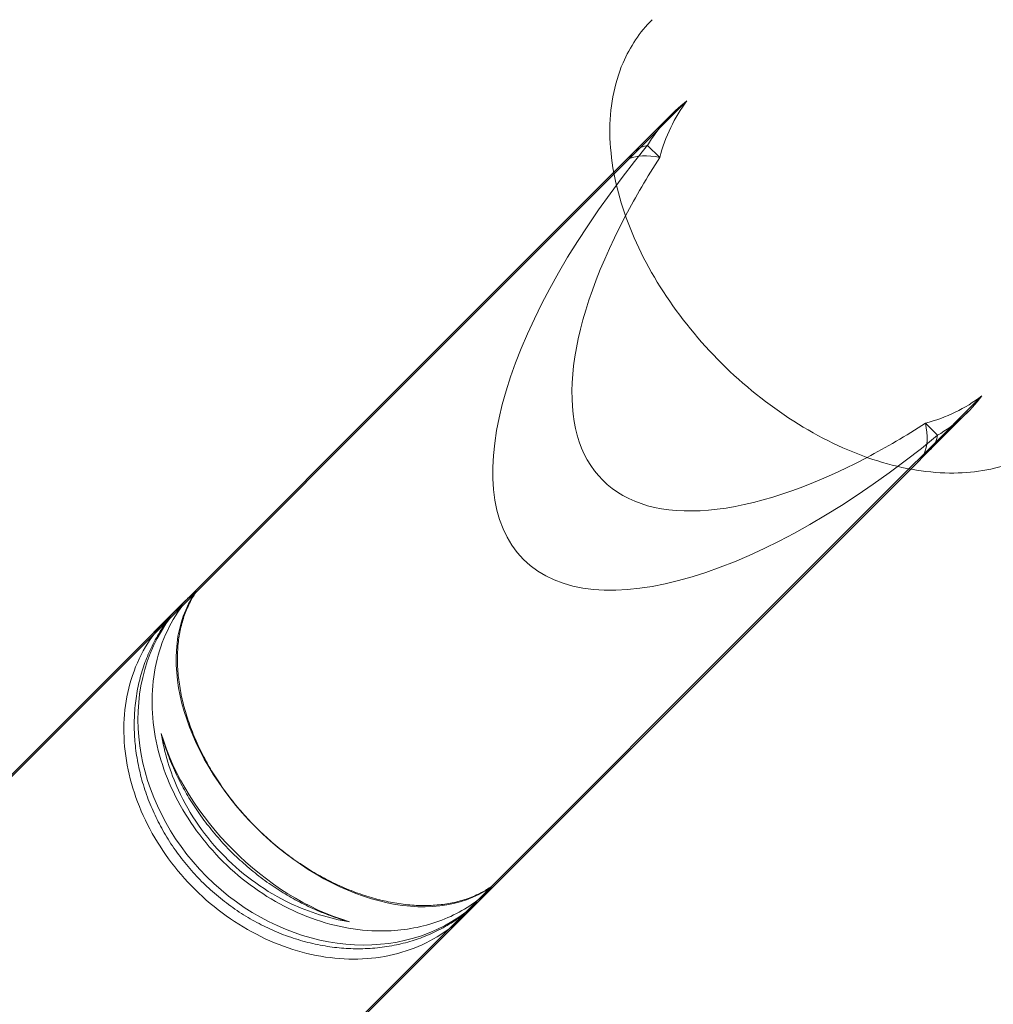
# Model space of a CAD drawing. Units: millimetres. Extents: x 0 to 13923, y 0 to 13845.
# Drawn here: x 3252 to 3312, y 3178 to 3239 of the extents above; entities that cross this region are included whole.
import ezdxf

# ---------------------------------------------------------------- set-up
doc = ezdxf.new("R2010")
doc.units = ezdxf.units.MM
doc.layers.add('CALIBAN_STREFA', color=251, linetype='Continuous', lineweight=18)

# ---------------------------------------------------------------- blocks, each defined once
blk = doc.blocks.new('A$C129a1716')
at = {"color": 0, "linetype": 'Continuous', "lineweight": 0}
for p, q in [((-10151.813, 2031.853), (-10155.391, 2028.275)), ((-10151.813, 2031.853), (-10155.391, 2028.275)), ((-10152.778, 2031.011), (-10155.109, 2028.68)), ((-10154.25, 2029.106), (-10153.5, 2028.355)), ((-10154.25, 2029.106), (-10153.5, 2028.355)), ((-10156.346, 2027.443), (-10155.109, 2028.68)), ((-10155.391, 2028.275), (-10156.327, 2027.339)), ((-10155.391, 2028.275), (-10156.327, 2027.339)), ((-10156.327, 2027.339), (-10210.351, 1973.315)), ((-10156.327, 2027.339), (-10210.351, 1973.315)), ((-10209.787, 1974.001), (-10156.346, 2027.443)), ((-10137.129, 2010.013), (-10133.551, 2013.591)), ((-10137.129, 2010.013), (-10133.551, 2013.591)), ((-10134.393, 2012.626), (-10136.724, 2010.295)), ((-10137.049, 2011.904), (-10136.298, 2011.154)), ((-10137.049, 2011.904), (-10136.298, 2011.154)), ((-10138.065, 2009.077), (-10137.129, 2010.013)), ((-10138.065, 2009.077), (-10137.129, 2010.013)), ((-10137.961, 2009.058), (-10136.724, 2010.295)), ((-10192.089, 1955.053), (-10138.065, 2009.077)), ((-10192.089, 1955.053), (-10138.065, 2009.077)), ((-10191.403, 1955.617), (-10137.961, 2009.058))]:
    blk.add_line(p, q, dxfattribs=at)
for centre, major_axis, ratio, start_param, end_param in [((-10143.585, 2021.819), (-9.192, 9.192), 0.851805, -0.115642, 0.217384), ((-10143.585, 2021.819), (-9.192, 9.192), 0.851805, -0.115642, 0.217384), ((-10135.79, 2029.614), (21.243, 21.243), 0.432717, 2.033585, 2.191124), ((-10135.79, 2029.614), (21.243, 21.243), 0.432717, 2.033585, 2.191124), ((-10146.604, 2018.8), (9.192, -9.192), 0.324101, -3.604382, -3.257235), ((-10146.604, 2018.8), (9.192, -9.192), 0.324101, 2.678804, 3.02595), ((-10135.79, 2029.614), (21.243, 21.243), 0.432717, 2.191124, 4.092062), ((-10135.79, 2029.614), (21.243, 21.243), 0.432717, 2.191124, 4.092062), ((-10143.585, 2021.819), (9.192, -9.192), 0.851805, -0.217384, 0.115642), ((-10143.585, 2021.819), (9.192, -9.192), 0.851805, -0.217384, 0.115642), ((-10135.79, 2029.614), (21.243, 21.243), 0.432717, 4.092062, 4.2496), ((-10135.79, 2029.614), (21.243, 21.243), 0.432717, 4.092062, 4.2496), ((-10146.604, 2018.8), (9.192, -9.192), 0.324101, 0.115642, 0.462789), ((-10146.604, 2018.8), (9.192, -9.192), 0.324101, 0.115642, 0.462789), ((-10173.82, 1991.584), (-9.192, 9.192), 0.663733, -0.115642, -0.006523), ((-10173.82, 1991.584), (-9.192, 9.192), 0.663733, -0.115642, -0.006523), ((-10173.732, 1991.672), (-9.192, 9.192), 0.851805, 0.115642, 3.02595), ((-10173.732, 1991.672), (-9.192, 9.192), 0.851805, 0.115642, 3.02595), ((-10173.82, 1991.584), (-9.192, 9.192), 0.663733, 0.883327, 2.258266), ((-10173.82, 1991.584), (-9.192, 9.192), 0.663733, 0.883327, 2.258266), ((-10173.82, 1991.584), (-9.192, 9.192), 0.663733, -3.13507, -3.02595), ((-10173.82, 1991.584), (-9.192, 9.192), 0.663733, 3.148116, 3.257235)]:
    blk.add_ellipse(centre, major_axis=major_axis, ratio=ratio, start_param=start_param, end_param=end_param, dxfattribs=at)
at = {"color": 0, "linetype": 'Continuous', "lineweight": 0, "extrusion": (0, 0, -1)}
for centre, major_axis, ratio, start_param, end_param in [((-10141.778, 2023.626), (-9.192, 9.192), 0.851805, -0.462789, -0.115642), ((-10141.778, 2023.626), (-9.192, 9.192), 0.851805, -0.462789, -0.115642), ((-10140.692, 2024.712), (21.243, 21.243), 0.432717, 1.788181, 4.495005), ((-10140.692, 2024.712), (21.243, 21.243), 0.432717, 1.788181, 4.495005), ((-10145.917, 2019.487), (-9.192, 9.192), 0.324101, -0.115642, 0.217384), ((-10145.917, 2019.487), (-9.192, 9.192), 0.324101, -0.115642, 0.217384), ((-10141.778, 2023.626), (9.192, -9.192), 0.851805, 0.115642, 0.462789), ((-10141.778, 2023.626), (9.192, -9.192), 0.851805, 0.115642, 0.462789), ((-10145.917, 2019.487), (-9.192, 9.192), 0.324101, -3.358977, -3.02595), ((-10145.917, 2019.487), (-9.192, 9.192), 0.324101, 2.924208, 3.257235), ((-10172.412, 1992.992), (9.192, -9.192), 0.663733, 0.115642, 3.02595), ((-10172.412, 1992.992), (9.192, -9.192), 0.663733, 0.115642, 3.02595), ((-10175.539, 1989.865), (-9.192, 9.192), 0.851805, -0.010896, 0.115642), ((-10175.539, 1989.865), (-9.192, 9.192), 0.851805, -0.010896, 0.115642), ((-10175.539, 1989.865), (9.192, -9.192), 0.851805, -0.115642, 0.010896), ((-10175.539, 1989.865), (9.192, -9.192), 0.851805, -0.115642, 0.010896)]:
    blk.add_ellipse(centre, major_axis=major_axis, ratio=ratio, start_param=start_param, end_param=end_param, dxfattribs=at)
at = {"color": 0, "linetype": 'Continuous', "lineweight": 0}
for points, knots in [([(-10128.52, 2011.429), (-10129.376, 2010.572), (-10130.422, 2009.911), (-10132.806, 2009.012), (-10134.154, 2008.801), (-10137.094, 2008.836), (-10138.699, 2009.131), (-10141.961, 2010.213), (-10143.62, 2011.018), (-10146.789, 2013.039), (-10148.3, 2014.254), (-10151.033, 2016.97), (-10152.255, 2018.47), (-10154.297, 2021.621), (-10155.116, 2023.274), (-10156.251, 2026.588), (-10156.567, 2028.252), (-10156.605, 2031.393), (-10156.345, 2032.879), (-10155.344, 2035.213), (-10154.736, 2036.124), (-10153.975, 2036.884)], [2.583213, 2.583213, 2.583213, 2.583213, 2.858493, 2.858493, 3.152421, 3.152421, 3.477297, 3.477297, 3.813473, 3.813473, 4.149023, 4.149023, 4.483581, 4.483581, 4.819076, 4.819076, 5.155327, 5.155327, 5.480222, 5.480222, 5.724805, 5.724805, 5.724805, 5.724805]), ([(-10182.175, 2001.491), (-10182.313, 2001.294), (-10182.441, 2001.084), (-10182.696, 2000.6), (-10182.819, 2000.32), (-10183.023, 1999.75), (-10183.105, 1999.458), (-10183.233, 1998.883), (-10183.284, 1998.573), (-10183.35, 1997.919), (-10183.366, 1997.576), (-10183.36, 1996.874), (-10183.337, 1996.514), (-10183.257, 1995.798), (-10183.199, 1995.441), (-10183.06, 1994.762), (-10182.974, 1994.41), (-10182.761, 1993.684), (-10182.636, 1993.31), (-10182.349, 1992.561), (-10182.188, 1992.185), (-10181.84, 1991.451), (-10181.652, 1991.092), (-10181.277, 1990.43), (-10181.073, 1990.095), (-10180.629, 1989.421), (-10180.389, 1989.081), (-10179.881, 1988.415), (-10179.613, 1988.089), (-10179.067, 1987.465), (-10178.787, 1987.168), (-10178.236, 1986.617), (-10177.939, 1986.337), (-10177.315, 1985.791), (-10176.989, 1985.523), (-10176.323, 1985.015), (-10175.983, 1984.775), (-10175.309, 1984.331), (-10174.974, 1984.127), (-10174.312, 1983.752), (-10173.953, 1983.564), (-10173.219, 1983.216), (-10172.843, 1983.055), (-10172.094, 1982.768), (-10171.72, 1982.643), (-10170.994, 1982.43), (-10170.642, 1982.344), (-10169.963, 1982.205), (-10169.606, 1982.147), (-10168.89, 1982.067), (-10168.53, 1982.044), (-10167.828, 1982.038), (-10167.485, 1982.054), (-10166.831, 1982.12), (-10166.521, 1982.171), (-10165.946, 1982.299), (-10165.654, 1982.381), (-10165.084, 1982.585), (-10164.804, 1982.707), (-10164.32, 1982.963), (-10164.11, 1983.091), (-10163.913, 1983.229)], [21.074303, 21.074303, 21.074303, 21.074303, 22.135954, 22.135954, 23.419906, 23.419906, 24.703859, 24.703859, 25.987481, 25.987481, 27.271102, 27.271102, 28.554724, 28.554724, 29.838346, 29.838346, 31.076833, 31.076833, 32.315321, 32.315321, 33.553808, 33.553808, 34.792296, 34.792296, 35.961763, 35.961763, 37.13123, 37.13123, 38.300698, 38.300698, 39.470165, 39.470165, 40.639632, 40.639632, 41.8091, 41.8091, 42.978567, 42.978567, 44.148035, 44.148035, 45.386522, 45.386522, 46.625009, 46.625009, 47.863497, 47.863497, 49.101984, 49.101984, 50.385606, 50.385606, 51.669228, 51.669228, 52.952849, 52.952849, 54.236471, 54.236471, 55.520424, 55.520424, 56.804376, 56.804376, 57.866027, 57.866027, 57.866027, 57.866027]), ([(-10182.175, 2001.491), (-10182.313, 2001.294), (-10182.441, 2001.084), (-10182.696, 2000.6), (-10182.819, 2000.32), (-10183.023, 1999.75), (-10183.105, 1999.458), (-10183.233, 1998.883), (-10183.284, 1998.573), (-10183.35, 1997.919), (-10183.366, 1997.576), (-10183.36, 1996.874), (-10183.337, 1996.514), (-10183.257, 1995.798), (-10183.199, 1995.441), (-10183.06, 1994.762), (-10182.974, 1994.41), (-10182.761, 1993.684), (-10182.636, 1993.31), (-10182.349, 1992.561), (-10182.188, 1992.185), (-10181.84, 1991.451), (-10181.652, 1991.092), (-10181.277, 1990.43), (-10181.073, 1990.095), (-10180.629, 1989.421), (-10180.389, 1989.081), (-10179.881, 1988.415), (-10179.613, 1988.089), (-10179.067, 1987.465), (-10178.787, 1987.168), (-10178.236, 1986.617), (-10177.939, 1986.337), (-10177.315, 1985.791), (-10176.989, 1985.523), (-10176.323, 1985.015), (-10175.983, 1984.775), (-10175.309, 1984.331), (-10174.974, 1984.127), (-10174.312, 1983.752), (-10173.953, 1983.564), (-10173.219, 1983.216), (-10172.843, 1983.055), (-10172.094, 1982.768), (-10171.72, 1982.643), (-10170.994, 1982.43), (-10170.642, 1982.344), (-10169.963, 1982.205), (-10169.606, 1982.147), (-10168.89, 1982.067), (-10168.53, 1982.044), (-10167.828, 1982.038), (-10167.485, 1982.054), (-10166.831, 1982.12), (-10166.521, 1982.171), (-10165.946, 1982.299), (-10165.654, 1982.381), (-10165.084, 1982.585), (-10164.804, 1982.707), (-10164.32, 1982.963), (-10164.11, 1983.091), (-10163.913, 1983.229)], [21.074303, 21.074303, 21.074303, 21.074303, 22.135954, 22.135954, 23.419906, 23.419906, 24.703859, 24.703859, 25.987481, 25.987481, 27.271102, 27.271102, 28.554724, 28.554724, 29.838346, 29.838346, 31.076833, 31.076833, 32.315321, 32.315321, 33.553808, 33.553808, 34.792296, 34.792296, 35.961763, 35.961763, 37.13123, 37.13123, 38.300698, 38.300698, 39.470165, 39.470165, 40.639632, 40.639632, 41.8091, 41.8091, 42.978567, 42.978567, 44.148035, 44.148035, 45.386522, 45.386522, 46.625009, 46.625009, 47.863497, 47.863497, 49.101984, 49.101984, 50.385606, 50.385606, 51.669228, 51.669228, 52.952849, 52.952849, 54.236471, 54.236471, 55.520424, 55.520424, 56.804376, 56.804376, 57.866027, 57.866027, 57.866027, 57.866027]), ([(-10182.972, 2000.816), (-10182.959, 2000.83), (-10182.946, 2000.843), (-10182.745, 2001.044), (-10182.535, 2001.227), (-10182.263, 2001.429), (-10182.219, 2001.46), (-10182.175, 2001.491)], [59.730023, 59.730023, 59.730023, 59.730023, 59.819028, 59.819028, 61.094671, 61.094671, 61.3313, 61.3313, 61.3313, 61.3313]), ([(-10182.972, 2000.816), (-10182.959, 2000.83), (-10182.946, 2000.843), (-10182.745, 2001.044), (-10182.535, 2001.227), (-10182.263, 2001.429), (-10182.219, 2001.46), (-10182.175, 2001.491)], [59.730023, 59.730023, 59.730023, 59.730023, 59.819028, 59.819028, 61.094671, 61.094671, 61.3313, 61.3313, 61.3313, 61.3313]), ([(-10182.972, 2000.816), (-10183.291, 2000.497), (-10183.621, 2000.168), (-10183.964, 1999.825), (-10183.969, 1999.82), (-10183.973, 1999.816)], [4.191747, 4.191747, 4.191747, 4.191747, 6.725053, 6.725053, 6.757589, 6.757589, 6.757589, 6.757589]), ([(-10182.972, 2000.816), (-10183.291, 2000.497), (-10183.621, 2000.168), (-10183.964, 1999.825), (-10183.969, 1999.82), (-10183.973, 1999.816)], [4.191747, 4.191747, 4.191747, 4.191747, 6.725053, 6.725053, 6.757589, 6.757589, 6.757589, 6.757589]), ([(-10183.037, 2000.629), (-10183.88, 1999.51), (-10184.458, 1998.193), (-10185.023, 1995.309), (-10185.003, 1993.769), (-10184.362, 1990.667), (-10183.746, 1989.135), (-10181.999, 1986.283), (-10180.885, 1984.99), (-10178.305, 1982.816), (-10176.864, 1981.955), (-10173.838, 1980.776), (-10172.28, 1980.47), (-10169.644, 1980.462), (-10168.561, 1980.624), (-10166.534, 1981.267), (-10165.6, 1981.746), (-10164.775, 1982.367)], [0, 0, 0, 0, 5.086425, 5.086425, 10.177738, 10.177738, 15.270031, 15.270031, 20.348926, 20.348926, 25.410512, 25.410512, 30.477606, 30.477606, 34.22288, 34.22288, 37.971688, 37.971688, 37.971688, 37.971688]), ([(-10183.037, 2000.629), (-10183.88, 1999.51), (-10184.458, 1998.193), (-10185.023, 1995.309), (-10185.003, 1993.769), (-10184.362, 1990.667), (-10183.746, 1989.135), (-10181.999, 1986.283), (-10180.885, 1984.99), (-10178.305, 1982.816), (-10176.864, 1981.955), (-10173.838, 1980.776), (-10172.28, 1980.47), (-10169.644, 1980.462), (-10168.561, 1980.624), (-10166.534, 1981.267), (-10165.6, 1981.746), (-10164.775, 1982.367)], [0, 0, 0, 0, 5.086425, 5.086425, 10.177738, 10.177738, 15.270031, 15.270031, 20.348926, 20.348926, 25.410512, 25.410512, 30.477606, 30.477606, 34.22288, 34.22288, 37.971688, 37.971688, 37.971688, 37.971688]), ([(-10183.973, 1999.816), (-10183.959, 1999.83), (-10183.944, 1999.845), (-10183.65, 2000.135), (-10183.352, 2000.392), (-10183.037, 2000.629)], [-0.073958, -0.073958, -0.073958, -0.073958, 0, 0, 1.434632, 1.434632, 1.434632, 1.434632]), ([(-10183.973, 1999.816), (-10183.959, 1999.83), (-10183.944, 1999.845), (-10183.65, 2000.135), (-10183.352, 2000.392), (-10183.037, 2000.629)], [-0.073958, -0.073958, -0.073958, -0.073958, 0, 0, 1.434632, 1.434632, 1.434632, 1.434632]), ([(-10183.973, 1999.816), (-10183.987, 1999.802), (-10184.001, 1999.787), (-10184.525, 1999.256), (-10184.969, 1998.679), (-10185.713, 1997.42), (-10186.01, 1996.742), (-10186.652, 1994.647), (-10186.778, 1993.145), (-10186.426, 1990.07), (-10185.953, 1988.526), (-10184.468, 1985.586), (-10183.469, 1984.22), (-10181.066, 1981.838), (-10179.684, 1980.849), (-10176.715, 1979.39), (-10175.157, 1978.935), (-10172.073, 1978.63), (-10170.576, 1978.781), (-10167.839, 1979.675), (-10166.624, 1980.409), (-10165.617, 1981.403), (-10165.602, 1981.417), (-10165.588, 1981.431)], [-0.073954, -0.073954, -0.073954, -0.073954, 0, 0, 2.644413, 2.644413, 5.284527, 5.284527, 10.367171, 10.367171, 15.426655, 15.426655, 20.488756, 20.488756, 25.575686, 25.575686, 30.671221, 30.671221, 35.76113, 35.76113, 40.845556, 40.845556, 40.91951, 40.91951, 40.91951, 40.91951]), ([(-10183.973, 1999.816), (-10183.987, 1999.802), (-10184.001, 1999.787), (-10184.525, 1999.256), (-10184.969, 1998.679), (-10185.713, 1997.42), (-10186.01, 1996.742), (-10186.652, 1994.647), (-10186.778, 1993.145), (-10186.426, 1990.07), (-10185.953, 1988.526), (-10184.468, 1985.586), (-10183.469, 1984.22), (-10181.066, 1981.838), (-10179.684, 1980.849), (-10176.715, 1979.39), (-10175.157, 1978.935), (-10172.073, 1978.63), (-10170.576, 1978.781), (-10167.839, 1979.675), (-10166.624, 1980.409), (-10165.617, 1981.403), (-10165.602, 1981.417), (-10165.588, 1981.431)], [-0.073954, -0.073954, -0.073954, -0.073954, 0, 0, 2.644413, 2.644413, 5.284527, 5.284527, 10.367171, 10.367171, 15.426655, 15.426655, 20.488756, 20.488756, 25.575686, 25.575686, 30.671221, 30.671221, 35.76113, 35.76113, 40.845556, 40.845556, 40.91951, 40.91951, 40.91951, 40.91951]), ([(-10165.663, 1981.479), (-10165.905, 1981.294), (-10166.159, 1981.118), (-10166.746, 1980.752), (-10167.084, 1980.568), (-10167.766, 1980.243), (-10168.111, 1980.103), (-10168.785, 1979.867), (-10169.146, 1979.76), (-10169.898, 1979.581), (-10170.29, 1979.51), (-10171.084, 1979.409), (-10171.487, 1979.379), (-10172.284, 1979.36), (-10172.678, 1979.371), (-10173.43, 1979.425), (-10173.823, 1979.471), (-10174.625, 1979.605), (-10175.034, 1979.693), (-10175.848, 1979.909), (-10176.253, 1980.038), (-10177.038, 1980.327), (-10177.418, 1980.487), (-10178.128, 1980.822), (-10178.492, 1981.012), (-10179.218, 1981.433), (-10179.581, 1981.665), (-10180.286, 1982.162), (-10180.629, 1982.427), (-10181.277, 1982.975), (-10181.583, 1983.258), (-10182.146, 1983.821), (-10182.429, 1984.127), (-10182.977, 1984.775), (-10183.242, 1985.118), (-10183.739, 1985.823), (-10183.971, 1986.186), (-10184.392, 1986.912), (-10184.582, 1987.276), (-10184.917, 1987.986), (-10185.077, 1988.366), (-10185.366, 1989.151), (-10185.495, 1989.556), (-10185.711, 1990.37), (-10185.799, 1990.779), (-10185.933, 1991.581), (-10185.979, 1991.974), (-10186.033, 1992.726), (-10186.044, 1993.12), (-10186.025, 1993.917), (-10185.995, 1994.32), (-10185.894, 1995.114), (-10185.823, 1995.506), (-10185.644, 1996.258), (-10185.537, 1996.619), (-10185.301, 1997.293), (-10185.161, 1997.638), (-10184.836, 1998.32), (-10184.652, 1998.658), (-10184.286, 1999.245), (-10184.11, 1999.499), (-10183.925, 1999.741)], [20.801341, 20.801341, 20.801341, 20.801341, 21.794171, 21.794171, 23.020019, 23.020019, 24.245867, 24.245867, 25.470879, 25.470879, 26.69589, 26.69589, 27.920902, 27.920902, 29.145913, 29.145913, 30.358475, 30.358475, 31.571038, 31.571038, 32.783601, 32.783601, 33.996163, 33.996163, 35.190066, 35.190066, 36.383969, 36.383969, 37.577872, 37.577872, 38.771774, 38.771774, 39.965677, 39.965677, 41.15958, 41.15958, 42.353483, 42.353483, 43.547386, 43.547386, 44.759948, 44.759948, 45.972511, 45.972511, 47.185073, 47.185073, 48.397636, 48.397636, 49.622647, 49.622647, 50.847659, 50.847659, 52.07267, 52.07267, 53.297681, 53.297681, 54.52353, 54.52353, 55.749378, 55.749378, 56.742208, 56.742208, 56.742208, 56.742208]), ([(-10165.663, 1981.479), (-10165.905, 1981.294), (-10166.159, 1981.118), (-10166.746, 1980.752), (-10167.084, 1980.568), (-10167.766, 1980.243), (-10168.111, 1980.103), (-10168.785, 1979.867), (-10169.146, 1979.76), (-10169.898, 1979.581), (-10170.29, 1979.51), (-10171.084, 1979.409), (-10171.487, 1979.379), (-10172.284, 1979.36), (-10172.678, 1979.371), (-10173.43, 1979.425), (-10173.823, 1979.471), (-10174.625, 1979.605), (-10175.034, 1979.693), (-10175.848, 1979.909), (-10176.253, 1980.038), (-10177.038, 1980.327), (-10177.418, 1980.487), (-10178.128, 1980.822), (-10178.492, 1981.012), (-10179.218, 1981.433), (-10179.581, 1981.665), (-10180.286, 1982.162), (-10180.629, 1982.427), (-10181.277, 1982.975), (-10181.583, 1983.258), (-10182.146, 1983.821), (-10182.429, 1984.127), (-10182.977, 1984.775), (-10183.242, 1985.118), (-10183.739, 1985.823), (-10183.971, 1986.186), (-10184.392, 1986.912), (-10184.582, 1987.276), (-10184.917, 1987.986), (-10185.077, 1988.366), (-10185.366, 1989.151), (-10185.495, 1989.556), (-10185.711, 1990.37), (-10185.799, 1990.779), (-10185.933, 1991.581), (-10185.979, 1991.974), (-10186.033, 1992.726), (-10186.044, 1993.12), (-10186.025, 1993.917), (-10185.995, 1994.32), (-10185.894, 1995.114), (-10185.823, 1995.506), (-10185.644, 1996.258), (-10185.537, 1996.619), (-10185.301, 1997.293), (-10185.161, 1997.638), (-10184.836, 1998.32), (-10184.652, 1998.658), (-10184.286, 1999.245), (-10184.11, 1999.499), (-10183.925, 1999.741)], [20.801341, 20.801341, 20.801341, 20.801341, 21.794171, 21.794171, 23.020019, 23.020019, 24.245867, 24.245867, 25.470879, 25.470879, 26.69589, 26.69589, 27.920902, 27.920902, 29.145913, 29.145913, 30.358475, 30.358475, 31.571038, 31.571038, 32.783601, 32.783601, 33.996163, 33.996163, 35.190066, 35.190066, 36.383969, 36.383969, 37.577872, 37.577872, 38.771774, 38.771774, 39.965677, 39.965677, 41.15958, 41.15958, 42.353483, 42.353483, 43.547386, 43.547386, 44.759948, 44.759948, 45.972511, 45.972511, 47.185073, 47.185073, 48.397636, 48.397636, 49.622647, 49.622647, 50.847659, 50.847659, 52.07267, 52.07267, 53.297681, 53.297681, 54.52353, 54.52353, 55.749378, 55.749378, 56.742208, 56.742208, 56.742208, 56.742208]), ([(-10184.816, 1998.972), (-10184.533, 1999.255), (-10184.257, 1999.532), (-10183.982, 1999.807), (-10183.977, 1999.812), (-10183.973, 1999.816)], [0, 0, 0, 0, 2.019402, 2.019402, 2.05194, 2.05194, 2.05194, 2.05194]), ([(-10184.816, 1998.972), (-10184.533, 1999.255), (-10184.257, 1999.532), (-10183.982, 1999.807), (-10183.977, 1999.812), (-10183.973, 1999.816)], [0, 0, 0, 0, 2.019402, 2.019402, 2.05194, 2.05194, 2.05194, 2.05194]), ([(-10183.925, 1999.741), (-10183.983, 1999.697), (-10184.04, 1999.652), (-10184.353, 1999.402), (-10184.594, 1999.188), (-10184.816, 1998.972)], [17.897611, 17.897611, 17.897611, 17.897611, 18.13445, 18.13445, 19.21512, 19.21512, 19.21512, 19.21512]), ([(-10183.925, 1999.741), (-10183.983, 1999.697), (-10184.04, 1999.652), (-10184.353, 1999.402), (-10184.594, 1999.188), (-10184.816, 1998.972)], [17.897611, 17.897611, 17.897611, 17.897611, 18.13445, 18.13445, 19.21512, 19.21512, 19.21512, 19.21512]), ([(-10172.702, 1981.036), (-10173.949, 1981.233), (-10175.185, 1981.617), (-10177.867, 1982.887), (-10179.25, 1983.87), (-10181.63, 1986.273), (-10182.602, 1987.674), (-10183.82, 1990.325), (-10184.18, 1991.509), (-10184.368, 1992.702)], [11.446462, 11.446462, 11.446462, 11.446462, 15.426655, 15.426655, 20.488756, 20.488756, 25.575686, 25.575686, 29.38705, 29.38705, 29.38705, 29.38705]), ([(-10172.702, 1981.036), (-10172.757, 1981.051), (-10172.814, 1981.066), (-10173.237, 1981.186), (-10173.615, 1981.309), (-10174.372, 1981.591), (-10174.753, 1981.75), (-10175.496, 1982.095), (-10175.86, 1982.282), (-10176.524, 1982.652), (-10176.856, 1982.851), (-10177.525, 1983.286), (-10177.862, 1983.522), (-10178.522, 1984.021), (-10178.846, 1984.284), (-10179.464, 1984.824), (-10179.758, 1985.1), (-10180.304, 1985.646), (-10180.58, 1985.94), (-10181.12, 1986.558), (-10181.383, 1986.882), (-10181.882, 1987.542), (-10182.118, 1987.879), (-10182.553, 1988.548), (-10182.752, 1988.88), (-10183.122, 1989.544), (-10183.309, 1989.908), (-10183.654, 1990.651), (-10183.813, 1991.032), (-10184.095, 1991.789), (-10184.218, 1992.167), (-10184.338, 1992.59), (-10184.353, 1992.647), (-10184.368, 1992.702)], [31.137277, 31.137277, 31.137277, 31.137277, 31.330057, 31.330057, 32.583873, 32.583873, 33.837689, 33.837689, 35.091505, 35.091505, 36.249174, 36.249174, 37.406843, 37.406843, 38.564512, 38.564512, 39.722181, 39.722181, 40.87985, 40.87985, 42.037519, 42.037519, 43.195188, 43.195188, 44.352857, 44.352857, 45.606673, 45.606673, 46.860489, 46.860489, 48.114305, 48.114305, 48.307085, 48.307085, 48.307085, 48.307085]), ([(-10172.702, 1981.036), (-10172.757, 1981.051), (-10172.814, 1981.066), (-10173.237, 1981.186), (-10173.615, 1981.309), (-10174.372, 1981.591), (-10174.753, 1981.75), (-10175.496, 1982.095), (-10175.86, 1982.282), (-10176.524, 1982.652), (-10176.856, 1982.851), (-10177.525, 1983.286), (-10177.862, 1983.522), (-10178.522, 1984.021), (-10178.846, 1984.284), (-10179.464, 1984.824), (-10179.758, 1985.1), (-10180.304, 1985.646), (-10180.58, 1985.94), (-10181.12, 1986.558), (-10181.383, 1986.882), (-10181.882, 1987.542), (-10182.118, 1987.879), (-10182.553, 1988.548), (-10182.752, 1988.88), (-10183.122, 1989.544), (-10183.309, 1989.908), (-10183.654, 1990.651), (-10183.813, 1991.032), (-10184.095, 1991.789), (-10184.218, 1992.167), (-10184.338, 1992.59), (-10184.353, 1992.647), (-10184.368, 1992.702)], [31.137277, 31.137277, 31.137277, 31.137277, 31.330057, 31.330057, 32.583873, 32.583873, 33.837689, 33.837689, 35.091505, 35.091505, 36.249174, 36.249174, 37.406843, 37.406843, 38.564512, 38.564512, 39.722181, 39.722181, 40.87985, 40.87985, 42.037519, 42.037519, 43.195188, 43.195188, 44.352857, 44.352857, 45.606673, 45.606673, 46.860489, 46.860489, 48.114305, 48.114305, 48.307085, 48.307085, 48.307085, 48.307085]), ([(-10172.702, 1981.036), (-10173.949, 1981.233), (-10175.185, 1981.617), (-10177.867, 1982.887), (-10179.25, 1983.87), (-10181.63, 1986.273), (-10182.602, 1987.674), (-10183.82, 1990.325), (-10184.18, 1991.509), (-10184.368, 1992.702)], [11.446462, 11.446462, 11.446462, 11.446462, 15.426655, 15.426655, 20.488756, 20.488756, 25.575686, 25.575686, 29.38705, 29.38705, 29.38705, 29.38705]), ([(-10163.913, 1983.229), (-10163.944, 1983.185), (-10163.975, 1983.141), (-10164.177, 1982.869), (-10164.36, 1982.659), (-10164.561, 1982.458), (-10164.574, 1982.445), (-10164.588, 1982.432)], [18.113062, 18.113062, 18.113062, 18.113062, 18.349691, 18.349691, 19.625334, 19.625334, 19.714339, 19.714339, 19.714339, 19.714339]), ([(-10163.913, 1983.229), (-10163.944, 1983.185), (-10163.975, 1983.141), (-10164.177, 1982.869), (-10164.36, 1982.659), (-10164.561, 1982.458), (-10164.574, 1982.445), (-10164.588, 1982.432)], [18.113062, 18.113062, 18.113062, 18.113062, 18.349691, 18.349691, 19.625334, 19.625334, 19.714339, 19.714339, 19.714339, 19.714339]), ([(-10165.588, 1981.431), (-10165.584, 1981.435), (-10165.579, 1981.44), (-10165.236, 1981.783), (-10164.907, 1982.113), (-10164.588, 1982.432)], [-0.032536, -0.032536, -0.032536, -0.032536, 0, 0, 2.533302, 2.533302, 2.533302, 2.533302]), ([(-10165.588, 1981.431), (-10165.584, 1981.435), (-10165.579, 1981.44), (-10165.236, 1981.783), (-10164.907, 1982.113), (-10164.588, 1982.432)], [-0.032536, -0.032536, -0.032536, -0.032536, 0, 0, 2.533302, 2.533302, 2.533302, 2.533302]), ([(-10164.775, 1982.367), (-10165.012, 1982.052), (-10165.269, 1981.754), (-10165.559, 1981.46), (-10165.574, 1981.445), (-10165.588, 1981.431)], [39.414023, 39.414023, 39.414023, 39.414023, 40.848655, 40.848655, 40.922613, 40.922613, 40.922613, 40.922613]), ([(-10164.775, 1982.367), (-10165.012, 1982.052), (-10165.269, 1981.754), (-10165.559, 1981.46), (-10165.574, 1981.445), (-10165.588, 1981.431)], [39.414023, 39.414023, 39.414023, 39.414023, 40.848655, 40.848655, 40.922613, 40.922613, 40.922613, 40.922613]), ([(-10166.432, 1980.588), (-10166.216, 1980.81), (-10166.002, 1981.051), (-10165.752, 1981.364), (-10165.707, 1981.421), (-10165.663, 1981.479)], [58.453312, 58.453312, 58.453312, 58.453312, 59.533982, 59.533982, 59.770821, 59.770821, 59.770821, 59.770821]), ([(-10166.432, 1980.588), (-10166.216, 1980.81), (-10166.002, 1981.051), (-10165.752, 1981.364), (-10165.707, 1981.421), (-10165.663, 1981.479)], [58.453312, 58.453312, 58.453312, 58.453312, 59.533982, 59.533982, 59.770821, 59.770821, 59.770821, 59.770821]), ([(-10165.588, 1981.431), (-10165.592, 1981.427), (-10165.597, 1981.422), (-10165.872, 1981.147), (-10166.149, 1980.871), (-10166.432, 1980.588)], [-0.032538, -0.032538, -0.032538, -0.032538, 0, 0, 2.019461, 2.019461, 2.019461, 2.019461]), ([(-10165.588, 1981.431), (-10165.592, 1981.427), (-10165.597, 1981.422), (-10165.872, 1981.147), (-10166.149, 1980.871), (-10166.432, 1980.588)], [-0.032538, -0.032538, -0.032538, -0.032538, 0, 0, 2.019461, 2.019461, 2.019461, 2.019461]), ([(-10207.564, 1976.225), (-10207.493, 1976.181), (-10207.423, 1976.138), (-10203.283, 1973.583), (-10199.497, 1970.492), (-10193.523, 1964.168), (-10191.166, 1961.093), (-10189.179, 1957.84)], [5.0752318, 5.0752318, 5.0752318, 5.0752318, 5.0809667, 5.0809667, 5.4117133, 5.4117133, 5.6754786, 5.6754786, 5.6754786, 5.6754786])]:
    blk.add_open_spline(points, degree=3, knots=knots, dxfattribs=at)

msp = doc.modelspace()

# ---------------------------------------------------------------- linework, layer by layer
at = {"layer": 'CALIBAN_STREFA'}
msp.add_circle((7022.766, 6944.95), 6900, dxfattribs=at)

# ---------------------------------------------------------------- block references
msp.add_blockref('A$C129a1716', (13444.974, 1201.754))

doc.saveas('drawing.dxf')
